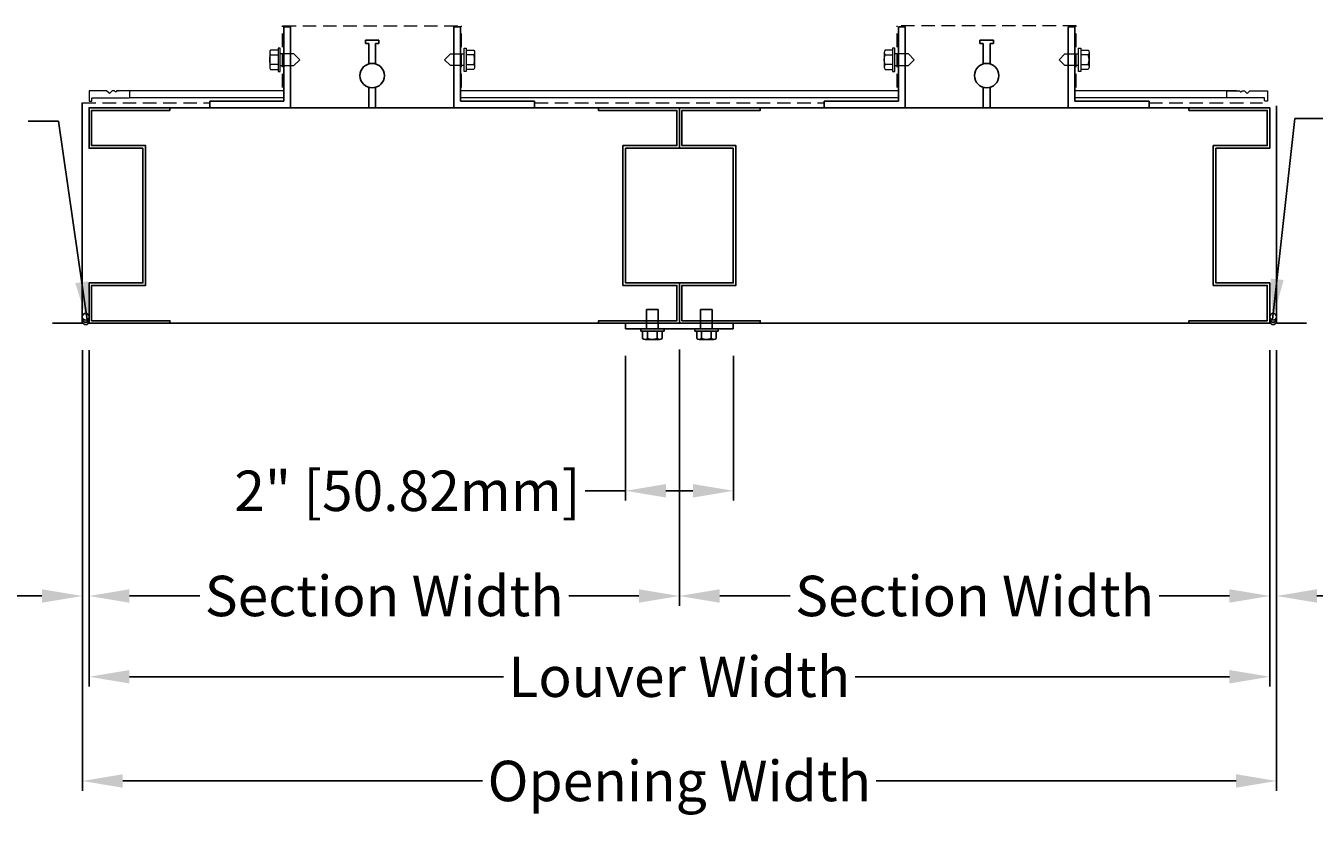
# Model space of a CAD drawing. Units: inches. Extents: x 390 to 514, y 13 to 92.
# Drawn here: x 473 to 497, y 46 to 62 of the extents above; entities that cross this region are included whole.
import ezdxf

# ---------------------------------------------------------------- set-up
doc = ezdxf.new("R2010")
doc.units = ezdxf.units.IN
doc.header["$MEASUREMENT"] = 0
doc.linetypes.add('HIDDEN', pattern=[0.375, 0.25, -0.125])
doc.layers.add('Bird Screen', color=3, linetype='Continuous', lineweight=5)
doc.layers.add('Frame', color=7, linetype='Continuous', lineweight=25)
for name, color, linetype in [('Dimensions', 1, 'Continuous'), ('OBJECT', 3, 'Continuous'), ('sections', 6, 'Continuous'), ('Wall', 6, 'Continuous')]:
    doc.layers.add(name, color=color, linetype=linetype)
doc.styles.get("Standard").update_dxf_attribs({"font": 'ARIAL.TTF', "height": 0.75})
doc.dimstyles.get("Standard").update_dxf_attribs({"dimtxt": 0.18, "dimasz": 0.75, "dimexe": 0.18, "dimexo": 0.5, "dimgap": 0.25, "dimtad": 0, "dimtih": 1, "dimtoh": 1, "dimdec": 4, "dimzin": 0, "dimdsep": 46, "dimlunit": 5, "dimtxsty": 'Standard', "dimcen": 0.75, "dimadec": 3, "dimazin": 0, "dimtfac": 0.75, "dimtdec": 4, "dimtofl": 0, "dimtmove": 0, "dimatfit": 3, "dimfxl": 0, "dimtolj": 1, "dimtzin": 0, "dimarcsym": 0})

# ---------------------------------------------------------------- blocks, each defined once
blk = doc.blocks.new('*D49')
at = {"layer": 'Defpoints', "color": 0}
for p in [(473.773, 55.996), (484.728, 56.01), (484.728, 50.935)]:
    blk.add_point(p, dxfattribs=at)
at = {"layer": 'Dimensions', "color": 0, "lineweight": -2}
for p, q in [((473.773, 55.496), (473.773, 50.755)), ((484.728, 55.51), (484.728, 50.755)), ((474.523, 50.935), (475.828, 50.935)), ((483.978, 50.935), (482.673, 50.935))]:
    blk.add_line(p, q, dxfattribs=at)
at = {"layer": 'Dimensions', "color": 0}
for points in [[(474.523, 51.06), (474.523, 50.81), (473.773, 50.935)], [(483.978, 51.06), (483.978, 50.81), (484.728, 50.935)]]:
    blk.add_solid(points, dxfattribs=at)
at = {"layer": 'Dimensions', "color": 0, "insert": (479.25, 50.935), "char_height": 0.75, "attachment_point": 5}
blk.add_mtext('\\A1;Section Width', dxfattribs=at)
blk = doc.blocks.new('*D50')
at = {"layer": 'Defpoints', "color": 0}
for p in [(484.728, 56.01), (495.684, 55.996), (495.684, 50.935)]:
    blk.add_point(p, dxfattribs=at)
at = {"layer": 'Dimensions', "color": 0, "lineweight": -2}
for p, q in [((484.728, 55.51), (484.728, 50.755)), ((495.684, 55.496), (495.684, 50.755)), ((485.478, 50.935), (486.783, 50.935)), ((494.934, 50.935), (493.629, 50.935))]:
    blk.add_line(p, q, dxfattribs=at)
at = {"layer": 'Dimensions', "color": 0}
for points in [[(485.478, 51.06), (485.478, 50.81), (484.728, 50.935)], [(494.934, 51.06), (494.934, 50.81), (495.684, 50.935)]]:
    blk.add_solid(points, dxfattribs=at)
at = {"layer": 'Dimensions', "color": 0, "insert": (490.206, 50.935), "char_height": 0.75, "attachment_point": 5}
blk.add_mtext('\\A1;Section Width', dxfattribs=at)
blk = doc.blocks.new('*D51')
at = {"layer": 'Defpoints', "color": 0}
for p in [(473.773, 55.996), (495.684, 55.996), (495.684, 49.436)]:
    blk.add_point(p, dxfattribs=at)
at = {"layer": 'Dimensions', "color": 0, "lineweight": -2}
for p, q in [((473.773, 55.496), (473.773, 49.256)), ((495.684, 55.496), (495.684, 49.256)), ((474.523, 49.436), (481.464, 49.436)), ((494.934, 49.436), (487.989, 49.436))]:
    blk.add_line(p, q, dxfattribs=at)
at = {"layer": 'Dimensions', "color": 0}
for points in [[(474.523, 49.561), (474.523, 49.311), (473.773, 49.436)], [(494.934, 49.561), (494.934, 49.311), (495.684, 49.436)]]:
    blk.add_solid(points, dxfattribs=at)
at = {"layer": 'Dimensions', "color": 0, "insert": (484.727, 49.436), "char_height": 0.75, "attachment_point": 5}
blk.add_mtext('\\A1;Louver Width', dxfattribs=at)
blk = doc.blocks.new('*D52')
at = {"layer": 'Defpoints', "color": 0}
for p in [(473.648, 55.996), (495.809, 55.996), (495.809, 47.502)]:
    blk.add_point(p, dxfattribs=at)
at = {"layer": 'Dimensions', "color": 0, "lineweight": -2}
for p, q in [((473.648, 55.496), (473.648, 47.322)), ((495.809, 55.496), (495.809, 47.322)), ((474.398, 47.502), (481.072, 47.502)), ((495.059, 47.502), (488.381, 47.502))]:
    blk.add_line(p, q, dxfattribs=at)
at = {"layer": 'Dimensions', "color": 0}
for points in [[(474.398, 47.627), (474.398, 47.377), (473.648, 47.502)], [(495.059, 47.627), (495.059, 47.377), (495.809, 47.502)]]:
    blk.add_solid(points, dxfattribs=at)
at = {"layer": 'Dimensions', "color": 0, "insert": (484.727, 47.502), "char_height": 0.75, "attachment_point": 5}
blk.add_mtext('\\A1;Opening Width', dxfattribs=at)
blk = doc.blocks.new('*D53')
at = {"layer": 'Defpoints', "color": 0}
for p in [(495.684, 52.656), (495.809, 52.631), (495.809, 50.935)]:
    blk.add_point(p, dxfattribs=at)
at = {"layer": 'Dimensions', "color": 0, "lineweight": -2}
for p, q in [((495.684, 52.156), (495.684, 50.755)), ((495.809, 52.131), (495.809, 50.755)), ((494.934, 50.935), (494.184, 50.935)), ((496.559, 50.935), (497.309, 50.935))]:
    blk.add_line(p, q, dxfattribs=at)
at = {"layer": 'Dimensions', "color": 0}
for points in [[(494.934, 51.06), (494.934, 50.81), (495.684, 50.935)], [(496.559, 51.06), (496.559, 50.81), (495.809, 50.935)]]:
    blk.add_solid(points, dxfattribs=at)
at = {"layer": 'Dimensions', "color": 0, "insert": (500.244, 50.935), "char_height": 0.75, "attachment_point": 5}
blk.add_mtext('\\A1;{\\H0.750000x;\\S1/8;}" [3.18mm]', dxfattribs=at)
blk = doc.blocks.new('*D54')
at = {"layer": 'Defpoints', "color": 0}
for p in [(473.648, 54.15), (473.773, 54.167), (473.648, 50.935)]:
    blk.add_point(p, dxfattribs=at)
at = {"layer": 'Dimensions', "color": 0, "lineweight": -2}
for p, q in [((473.648, 53.65), (473.648, 50.755)), ((473.773, 53.667), (473.773, 50.755)), ((472.898, 50.935), (472.148, 50.935)), ((474.523, 50.935), (475.273, 50.935))]:
    blk.add_line(p, q, dxfattribs=at)
at = {"layer": 'Dimensions', "color": 0}
for points in [[(472.898, 51.06), (472.898, 50.81), (473.648, 50.935)], [(474.523, 51.06), (474.523, 50.81), (473.773, 50.935)]]:
    blk.add_solid(points, dxfattribs=at)
at = {"layer": 'Dimensions', "color": 0, "insert": (469.212, 50.935), "char_height": 0.75, "attachment_point": 5}
blk.add_mtext('\\A1;{\\H0.750000x;\\S1/8;}" [3.18mm]', dxfattribs=at)
blk = doc.blocks.new('*D55')
at = {"layer": 'Defpoints', "color": 0}
for p in [(483.728, 55.891), (485.729, 55.889), (483.728, 52.887)]:
    blk.add_point(p, dxfattribs=at)
at = {"layer": 'Dimensions', "color": 0, "lineweight": -2}
for p, q in [((483.728, 55.391), (483.728, 52.707)), ((485.729, 55.389), (485.729, 52.707)), ((483.728, 52.887), (482.978, 52.887)), ((484.979, 52.887), (484.478, 52.887))]:
    blk.add_line(p, q, dxfattribs=at)
at = {"layer": 'Dimensions', "color": 0}
for points in [[(484.478, 53.012), (484.478, 52.762), (483.728, 52.887)], [(484.979, 53.012), (484.979, 52.762), (485.729, 52.887)]]:
    blk.add_solid(points, dxfattribs=at)
at = {"layer": 'Dimensions', "color": 0, "insert": (479.68, 52.887), "char_height": 0.75, "attachment_point": 5}
blk.add_mtext('\\A1;2" [50.82mm]', dxfattribs=at)

msp = doc.modelspace()

# ---------------------------------------------------------------- linework, layer by layer
for p, q in [((477.51349, 61.49566), (477.38849, 61.49566)), ((477.38849, 61.49566), (477.38849, 60.12066)), ((477.51349, 59.99566), (477.51349, 61.49566)), ((480.53981, 59.99566), (480.53981, 61.49566)), ((480.53981, 61.49566), (480.66481, 61.49566)), ((480.66481, 61.49566), (480.66481, 60.12066)), ((488.91678, 61.49566), (488.79178, 61.49566)), ((488.79178, 61.49566), (488.79178, 60.12066)), ((488.91678, 59.99566), (488.91678, 61.49566)), ((491.94311, 59.99566), (491.94311, 61.49566)), ((491.94311, 61.49566), (492.06811, 61.49566)), ((492.06811, 61.49566), (492.06811, 60.12066)), ((478.90165, 61.18747), (478.90165, 61.24997)), ((479.15165, 61.24997), (478.90165, 61.24997)), ((479.15165, 61.18747), (479.15165, 61.24997)), ((490.30495, 61.18747), (490.30495, 61.24997)), ((490.30495, 61.24997), (490.55495, 61.24997)), ((490.55495, 61.18747), (490.55495, 61.24997)), ((478.96415, 61.18747), (478.90165, 61.18747)), ((478.96415, 60.80995), (478.96415, 61.18747)), ((479.08915, 60.80995), (479.08915, 61.18747)), ((479.08915, 61.18747), (479.15165, 61.18747)), ((490.36745, 61.18747), (490.30495, 61.18747)), ((490.36745, 60.80995), (490.36745, 61.18747)), ((490.49245, 60.80995), (490.49245, 61.18747)), ((490.49245, 61.18747), (490.55495, 61.18747)), ((478.96415, 59.99566), (478.96415, 60.37318)), ((479.08915, 59.99566), (479.08915, 60.37318)), ((490.36745, 59.99566), (490.36745, 60.37318)), ((490.49245, 59.99566), (490.49245, 60.37318)), ((477.38849, 60.12066), (476.01349, 60.12066)), ((476.01349, 60.12066), (476.01349, 59.99566)), ((480.66481, 60.12066), (482.03981, 60.12066)), ((482.03981, 60.12066), (482.03981, 59.99566)), ((488.79178, 60.12066), (487.41678, 60.12066)), ((487.41678, 60.12066), (487.41678, 59.99566)), ((492.06811, 60.12066), (493.44311, 60.12066)), ((493.44311, 60.12066), (493.44311, 59.99566)), ((476.01349, 59.99566), (477.51349, 59.99566)), ((480.53981, 59.99566), (477.51349, 59.99566)), ((482.03981, 59.99566), (480.53981, 59.99566)), ((487.41678, 59.99566), (488.91678, 59.99566)), ((488.91678, 59.99566), (491.94311, 59.99566)), ((493.44311, 59.99566), (491.94311, 59.99566))]:
    msp.add_line(p, q)
for points in [[(474.77258, 59.24566), (473.77258, 59.24566), (473.77258, 59.99566), (475.27258, 59.99566), (475.27258, 59.94786), (473.82038, 59.94786), (473.82038, 59.29346), (474.82038, 59.29346), (474.82038, 56.69786), (473.82038, 56.69786), (473.82038, 56.04346), (475.27258, 56.04346), (475.27258, 55.99566), (473.77258, 55.99566), (473.77258, 56.74566), (474.77258, 56.74566)], [(494.68402, 59.24566), (495.68402, 59.24566), (495.68402, 59.99566), (494.18402, 59.99566), (494.18402, 59.94786), (495.63622, 59.94786), (495.63622, 59.29346), (494.63622, 59.29346), (494.63622, 56.69786), (495.63622, 56.69786), (495.63622, 56.04346), (494.18402, 56.04346), (494.18402, 55.99566), (495.68402, 55.99566), (495.68402, 56.74566), (494.68402, 56.74566)]]:
    msp.add_lwpolyline(points, close=True)
for centre in [(479.02665, 60.59157), (490.42995, 60.59157)]:
    msp.add_circle(centre, 0.22715)
at = {"layer": 'Bird Screen', "linetype": 'HIDDEN'}
for p, q in [((477.36403, 60.37232), (477.36403, 61.51725)), ((477.36403, 61.51725), (480.6858, 61.51725)), ((480.6858, 60.37232), (480.6858, 61.51725)), ((492.09257, 61.51725), (488.77079, 61.51725)), ((488.77079, 60.37232), (488.77079, 61.51725)), ((492.09257, 60.37232), (492.09257, 61.51725)), ((473.64758, 60.08756), (476.01349, 60.08756)), ((482.03981, 60.08756), (487.41678, 60.08756)), ((493.44311, 60.08756), (495.54668, 60.08756))]:
    msp.add_line(p, q, dxfattribs=at)
at = {"layer": 'Bird Screen'}
for p, q in [((477.6819, 60.88696), (477.5739, 60.99496)), ((480.37139, 60.88696), (480.47939, 60.99496)), ((489.0852, 60.88696), (488.9772, 60.99496)), ((491.77469, 60.88696), (491.88269, 60.99496)), ((477.6819, 60.88696), (477.5739, 60.77896)), ((480.37139, 60.88696), (480.47939, 60.77896)), ((489.0852, 60.88696), (488.9772, 60.77896)), ((491.77469, 60.88696), (491.88269, 60.77896)), ((477.38849, 60.31206), (474.517, 60.31206)), ((488.79178, 60.31206), (480.66481, 60.31206)), ((495.06886, 60.31206), (492.06811, 60.31206)), ((477.38849, 60.18106), (474.517, 60.18106)), ((488.79178, 60.18106), (480.66481, 60.18106)), ((495.06886, 60.18106), (492.06811, 60.18106)), ((484.05958, 55.89106), (484.07901, 55.89106)), ((484.13758, 55.89106), (484.16801, 55.89106))]:
    msp.add_line(p, q, dxfattribs=at)
for points in [[(477.5739, 60.99496), (477.56892, 60.99496), (477.31952, 60.99496), (477.31952, 61.10296), (477.28052, 61.10296), (477.28052, 61.06709), (477.14098, 61.06709, 0.16679937), (477.12552, 61.02206, 0.16679937), (477.14098, 60.97703), (477.28052, 60.97703)], [(477.14098, 60.79689, -0.17157288), (477.14098, 60.97703)], [(480.47939, 60.99496), (480.48438, 60.99496), (480.73378, 60.99496), (480.73378, 61.10296), (480.77278, 61.10296), (480.77278, 61.06709), (480.91232, 61.06709, -0.16679937), (480.92778, 61.02206, -0.16679937), (480.91232, 60.97703), (480.77278, 60.97703)], [(480.91232, 60.79689, 0.17157288), (480.91232, 60.97703)], [(488.9772, 60.99496), (488.97222, 60.99496), (488.72282, 60.99496), (488.72282, 61.10296), (488.68382, 61.10296), (488.68382, 61.06709), (488.54428, 61.06709, 0.16679937), (488.52882, 61.02206, 0.16679937), (488.54428, 60.97703), (488.68382, 60.97703)], [(488.54428, 60.79689, -0.17157288), (488.54428, 60.97703)], [(491.88269, 60.99496), (491.88767, 60.99496), (492.13707, 60.99496), (492.13707, 61.10296), (492.17607, 61.10296), (492.17607, 61.06709), (492.31562, 61.06709, -0.16679937), (492.33107, 61.02206, -0.16679937), (492.31562, 60.97703), (492.17607, 60.97703)], [(492.31562, 60.79689, 0.17157288), (492.31562, 60.97703)], [(477.28052, 60.79689), (477.14098, 60.79689, 0.16679937), (477.12552, 60.75186, 0.16679937), (477.14098, 60.70683), (477.28052, 60.70683), (477.28052, 60.67096), (477.31952, 60.67096), (477.31952, 60.77896), (477.56892, 60.77896), (477.5739, 60.77896)], [(480.77278, 60.79689), (480.91232, 60.79689, -0.16679937), (480.92778, 60.75186, -0.16679937), (480.91232, 60.70683), (480.77278, 60.70683), (480.77278, 60.67096), (480.73378, 60.67096), (480.73378, 60.77896), (480.48438, 60.77896), (480.47939, 60.77896)], [(488.68382, 60.79689), (488.54428, 60.79689, 0.16679937), (488.52882, 60.75186, 0.16679937), (488.54428, 60.70683), (488.68382, 60.70683), (488.68382, 60.67096), (488.72282, 60.67096), (488.72282, 60.77896), (488.97222, 60.77896), (488.9772, 60.77896)], [(492.17607, 60.79689), (492.31562, 60.79689, -0.16679937), (492.33107, 60.75186, -0.16679937), (492.31562, 60.70683), (492.17607, 60.70683), (492.17607, 60.67096), (492.13707, 60.67096), (492.13707, 60.77896), (491.88767, 60.77896), (491.88269, 60.77896)]]:
    msp.add_lwpolyline(points, format="xyb", dxfattribs=at)
for points in [[(477.12552, 61.02206), (477.12552, 60.75186)], [(477.28052, 61.06709), (477.28052, 60.70683)], [(477.31952, 60.77896), (477.31952, 60.99496)], [(480.73378, 60.77896), (480.73378, 60.99496)], [(480.77278, 61.06709), (480.77278, 60.70683)], [(480.92778, 61.02206), (480.92778, 60.75186)], [(488.52882, 61.02206), (488.52882, 60.75186)], [(488.68382, 61.06709), (488.68382, 60.70683)], [(488.72282, 60.77896), (488.72282, 60.99496)], [(492.13707, 60.77896), (492.13707, 60.99496)], [(492.17607, 61.06709), (492.17607, 60.70683)], [(492.33107, 61.02206), (492.33107, 60.75186)]]:
    msp.add_lwpolyline(points, dxfattribs=at)
for points in [[(474.32592, 60.30699), (474.32378, 60.30913, 0.19891237), (474.31671, 60.31206), (474.29728, 60.31206, 0.19891237), (474.29021, 60.30913), (474.27507, 60.29399, -0.41421356), (474.26092, 60.29399), (474.24578, 60.30913, 0.19891237), (474.23871, 60.31206), (474.20828, 60.31206, 0.19891237), (474.20121, 60.30913), (474.15707, 60.26499, -0.41421356), (474.14292, 60.26499), (474.09878, 60.30913, 0.19891237), (474.09171, 60.31206), (473.783, 60.31206, 0.41421356), (473.773, 60.30206), (473.773, 60.12806, 0.41421356), (473.783, 60.11806), (473.817, 60.11806, 0.41421356), (473.827, 60.12806), (473.827, 60.17106, -0.41421356), (473.837, 60.18106), (474.517, 60.18106, 0.41421356), (474.527, 60.19106), (474.527, 60.30206, 0.41421356), (474.517, 60.31206), (474.34928, 60.31206, 0.19891237), (474.34221, 60.30913), (474.34007, 60.30699, -0.41421356)], [(495.08879, 60.30699), (495.09093, 60.30913, -0.19891237), (495.098, 60.31206), (495.11744, 60.31206, -0.19891237), (495.12451, 60.30913), (495.13965, 60.29399, 0.41421356), (495.15379, 60.29399), (495.16893, 60.30913, -0.19891237), (495.176, 60.31206), (495.20644, 60.31206, -0.19891237), (495.21351, 60.30913), (495.25765, 60.26499, 0.41421356), (495.27179, 60.26499), (495.31593, 60.30913, -0.19891237), (495.323, 60.31206), (495.63172, 60.31206, -0.41421356), (495.64172, 60.30206), (495.64172, 60.12806, -0.41421356), (495.63172, 60.11806), (495.59772, 60.11806, -0.41421356), (495.58772, 60.12806), (495.58772, 60.17106, 0.41421356), (495.57772, 60.18106), (494.89772, 60.18106, -0.41421356), (494.88772, 60.19106), (494.88772, 60.30206, -0.41421356), (494.89772, 60.31206), (495.06544, 60.31206, -0.19891237), (495.07251, 60.30913), (495.07465, 60.30699, 0.41421356)]]:
    msp.add_lwpolyline(points, format="xyb", close=True, dxfattribs=at)
at = {"layer": 'Frame'}
for p, q in [((479.31888, 59.99566), (474.77258, 59.99566)), ((479.31888, 59.99566), (474.77258, 59.99566)), ((483.2283, 59.99566), (474.77258, 59.99566)), ((483.2283, 59.99566), (474.77258, 59.99566)), ((486.2283, 59.99566), (494.68402, 59.99566)), ((486.2283, 59.99566), (494.68402, 59.99566)), ((479.31888, 55.99566), (474.77258, 55.99566)), ((483.2283, 55.99566), (474.77258, 55.99566)), ((486.2283, 55.99566), (494.68402, 55.99566))]:
    msp.add_line(p, q, dxfattribs=at)
at = {"layer": 'OBJECT'}
for centre in [(473.71008, 56.11746), (495.74652, 56.11746)]:
    msp.add_circle(centre, 0.0625, dxfattribs=at)
for centre, start, end in [((473.71008, 56.0774), 161.310807, 18.689193), ((473.71008, 56.03326), 159.320883, 20.679117), ((495.74652, 56.0774), 161.310807, 18.689193), ((495.74652, 56.03326), 159.320883, 20.679117)]:
    msp.add_arc(centre, 0.0625, start, end, dxfattribs=at)
at = {"layer": 'sections'}
for p, q in [((484.1183, 56.14046), (484.1183, 56.25344)), ((484.3343, 56.25344), (484.1183, 56.25344)), ((484.3343, 56.14046), (484.3343, 56.25344)), ((485.1223, 56.14046), (485.1223, 56.25344)), ((485.3383, 56.25344), (485.1223, 56.25344)), ((485.3383, 56.14046), (485.3383, 56.25344)), ((483.7283, 55.99566), (483.7283, 55.89106)), ((484.1183, 55.89106), (484.1183, 56.14046)), ((484.3343, 55.89106), (484.3343, 56.14046)), ((485.1223, 55.89106), (485.1223, 56.14046)), ((485.3383, 55.89106), (485.3383, 56.14046)), ((485.7283, 55.89106), (485.7283, 55.99566)), ((483.7283, 55.89106), (485.7283, 55.89106)), ((484.1183, 55.89106), (484.0103, 55.89106)), ((484.0103, 55.85206), (484.0103, 55.89106)), ((484.04617, 55.85206), (484.0103, 55.85206)), ((484.04617, 55.85206), (484.40643, 55.85206)), ((484.04617, 55.85206), (484.04617, 55.71251)), ((484.3343, 55.89106), (484.1183, 55.89106)), ((484.13623, 55.85206), (484.13623, 55.71251)), ((484.31637, 55.85206), (484.31637, 55.71251)), ((484.4423, 55.89106), (484.3343, 55.89106)), ((484.40643, 55.85206), (484.40643, 55.71251)), ((484.40643, 55.85206), (484.4423, 55.85206)), ((484.4423, 55.85206), (484.4423, 55.89106)), ((485.1223, 55.89106), (485.0143, 55.89106)), ((485.0143, 55.85206), (485.0143, 55.89106)), ((485.05017, 55.85206), (485.0143, 55.85206)), ((485.05017, 55.85206), (485.41043, 55.85206)), ((485.05017, 55.85206), (485.05017, 55.71251)), ((485.3383, 55.89106), (485.1223, 55.89106)), ((485.14023, 55.85206), (485.14023, 55.71251)), ((485.32037, 55.85206), (485.32037, 55.71251)), ((485.4463, 55.89106), (485.3383, 55.89106)), ((485.41043, 55.85206), (485.41043, 55.71251)), ((485.41043, 55.85206), (485.4463, 55.85206)), ((485.4463, 55.85206), (485.4463, 55.89106)), ((484.0912, 55.69706), (484.3614, 55.69706)), ((485.0952, 55.69706), (485.3654, 55.69706))]:
    msp.add_line(p, q, dxfattribs=at)
for points in [[(483.7283, 59.24566), (484.7283, 59.24566), (484.7283, 59.99566), (483.2283, 59.99566), (483.2283, 59.94786), (484.6805, 59.94786), (484.6805, 59.29346), (483.6805, 59.29346), (483.6805, 56.69786), (484.6805, 56.69786), (484.6805, 56.04346), (483.2283, 56.04346), (483.2283, 55.99566), (484.7283, 55.99566), (484.7283, 56.74566), (483.7283, 56.74566)], [(485.7283, 59.24566), (484.7283, 59.24566), (484.7283, 59.99566), (486.2283, 59.99566), (486.2283, 59.94786), (484.7761, 59.94786), (484.7761, 59.29346), (485.7761, 59.29346), (485.7761, 56.69786), (484.7761, 56.69786), (484.7761, 56.04346), (486.2283, 56.04346), (486.2283, 55.99566), (484.7283, 55.99566), (484.7283, 56.74566), (485.7283, 56.74566)]]:
    msp.add_lwpolyline(points, close=True, dxfattribs=at)
for centre, radius, start, end in [((484.0912, 55.77041), 0.07334, 232.121121, 270), ((484.0912, 55.77041), 0.07334, 270, 307.878879), ((484.2263, 55.96726), 0.2702, 250.528779, 289.471221), ((484.3614, 55.77041), 0.07334, 232.121121, 270), ((484.3614, 55.77041), 0.07334, 270, 307.878879), ((485.0952, 55.77041), 0.07334, 232.121121, 270), ((485.0952, 55.77041), 0.07334, 270, 307.878879), ((485.2303, 55.96726), 0.2702, 250.528779, 289.471221), ((485.3654, 55.77041), 0.07334, 232.121121, 270), ((485.3654, 55.77041), 0.07334, 270, 307.878879)]:
    msp.add_arc(centre, radius, start, end, dxfattribs=at)
at = {"layer": 'Wall'}
for p, q in [((473.64758, 55.99566), (473.64758, 60.08756)), ((495.80902, 55.99566), (495.80902, 60.03293)), ((473.09373, 55.99566), (473.64758, 55.99566)), ((496.36287, 55.99566), (495.80902, 55.99566))]:
    msp.add_line(p, q, dxfattribs=at)

# ---------------------------------------------------------------- dimensions: what is measured, and where the dimension line sits
at = {"layer": 'Dimensions'}
for base, p1, p2, text, picture, middle in [((495.80902, 47.50216), (473.64758, 55.99566), (495.80902, 55.99566), 'Opening Width', '*D52', (484.72674, 47.50216)), ((495.68402, 49.43556), (473.77258, 55.99566), (495.68402, 55.99566), 'Louver Width', '*D51', (484.72674, 49.43556))]:
    dim = msp.add_linear_dim(base=base, p1=p1, p2=p2, text=text, dimstyle='Standard', override={"dimpost": '"'}, dxfattribs=at)
    dim.commit()
    dim.dimension.update_dxf_attribs({"geometry": picture, "text_midpoint": middle, "dimtype": 160})
for base, p1, p2, picture, middle in [((484.7283, 50.93481), (473.77258, 55.99566), (484.7283, 56.0098), '*D49', (479.25044, 50.93481)), ((495.68402, 50.93481), (484.7283, 56.0098), (495.68402, 55.99566), '*D50', (490.20616, 50.93481))]:
    dim = msp.add_linear_dim(base=base, p1=p1, p2=p2, text='Section Width', dimstyle='Standard', override={"dimpost": '"'}, dxfattribs=at)
    dim.commit()
    dim.dimension.update_dxf_attribs({"geometry": picture, "text_midpoint": middle})
for base, p1, p2, picture, middle in [((483.7283, 52.88669), (485.72892, 55.88856), (483.7283, 55.89106), '*D55', (479.67995, 52.88669)), ((473.64758, 50.93481), (473.77258, 54.1673), (473.64758, 54.15007), '*D54', (469.21247, 50.93481)), ((495.80902, 50.93481), (495.68402, 52.65586), (495.80902, 52.63088), '*D53', (500.24413, 50.93481))]:
    dim = msp.add_linear_dim(base=base, p1=p1, p2=p2, dimstyle='Standard', override={"dimpost": '"'}, dxfattribs=at)
    dim.commit()
    dim.dimension.update_dxf_attribs({"geometry": picture, "text_midpoint": middle})

# ---------------------------------------------------------------- leaders
for points in [[(495.73691, 56.06728), (496.15086, 59.79691), (496.71665, 59.79691)], [(473.74574, 56.01647), (473.20679, 59.7461), (472.641, 59.7461)]]:
    msp.add_leader(points, dimstyle='Standard', override={"dimgap": 0.25, "dimtad": 0}, dxfattribs=at)

doc.saveas('drawing.dxf')
